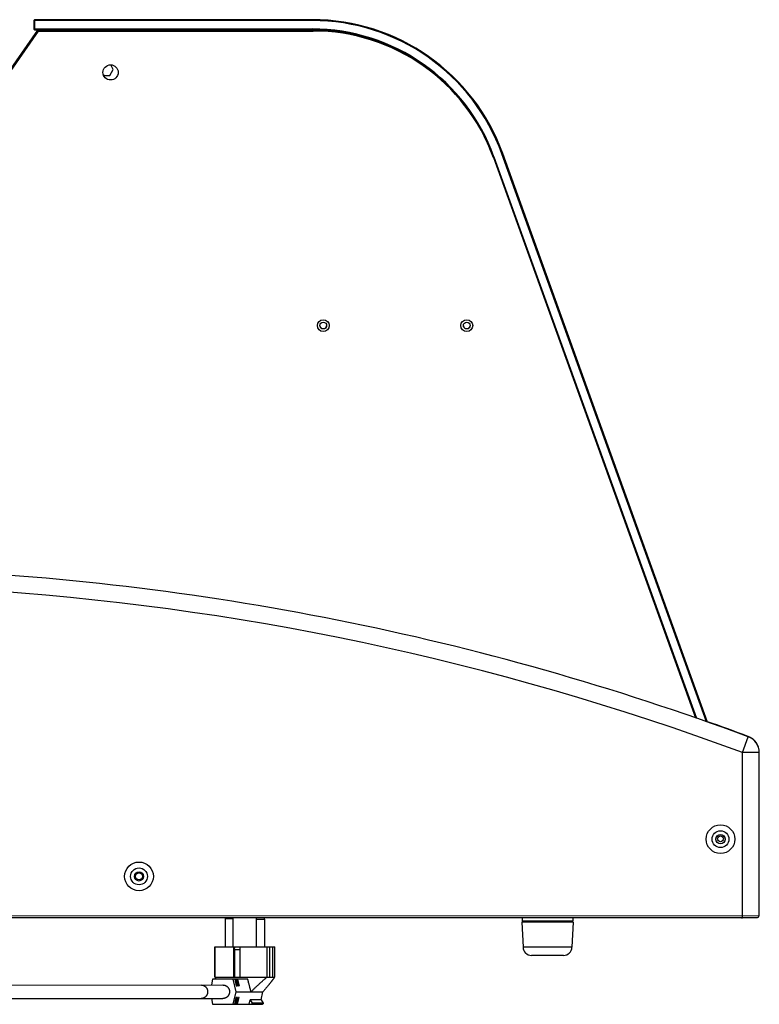
# Model space of a CAD drawing. Units: millimetres. Extents: x -2206 to 3768, y -188 to 3059.
# Drawn here: x 1558 to 1996, y 810 to 1394 of the extents above; entities that cross this region are included whole.
import ezdxf

# ---------------------------------------------------------------- set-up
doc = ezdxf.new("R2010")
doc.units = ezdxf.units.MM
doc.header["$LTSCALE"] = 19.36
doc.layers.get('0').update_dxf_attribs({"linetype": 'CONTINUOUS'})
doc.layers.add('1', color=7, linetype='CONTINUOUS')
doc.layers.add('SEMPLIF', color=7, linetype='CONTINUOUS')

msp = doc.modelspace()

# ---------------------------------------------------------------- linework, layer by layer
at = {"color": 7, "linetype": 'Continuous'}
for p, q in [((1565.91, 1393.08), (1566.41, 1393.58)), ((1565.91, 1393.08), (1565.91, 1388.08)), ((1565.91, 1388.08), (1566.41, 1387.58)), ((1566.41, 1393.08), (1566.16, 1393.33)), ((1566.16, 1387.83), (1566.41, 1388.08)), ((1730.82, 1393.59), (1566.41, 1393.58)), ((1730.82, 1393.09), (1566.41, 1393.08)), ((1566.41, 1393.08), (1566.41, 1388.08)), ((1566.41, 1388.08), (1730.82, 1388.09)), ((1408.32, 1157.87), (1568.3, 1387.45)), ((1408.46, 1157.87), (1568.4, 1387.38)), ((1409.07, 1157.87), (1568.66, 1386.88)), ((1566.41, 1387.58), (1730.82, 1387.59)), ((1568.48, 1387.42), (1568.4, 1387.58)), ((1568.4, 1387.38), (1731.4, 1387.39)), ((1568.66, 1386.88), (1568.4, 1387.38)), ((1568.66, 1386.88), (1731.4, 1386.89)), ((1574.64, 1387.51), (1574.55, 1387.38)), ((1574.83, 1387.38), (1574.64, 1387.51)), ((1649.39, 1387.61), (1649.13, 1387.39)), ((1838.54, 1312.43), (1958.43, 979.92)), ((1964.51, 977.79), (1843.24, 1314.12)), ((1965.12, 977.57), (1843.71, 1314.29)), ((1838.16, 1311.93), (1957.97, 980.08)), ((1995.73, 862.91), (1995.72, 959.61)), ((1055.93, 861.85), (1994.73, 861.91)), ((1885.47, 859.15), (1854.99, 859.15)), ((1854.99, 859.15), (1855.74, 844.15)), ((1855.23, 861.9), (1855.23, 859.65)), ((1885.23, 859.65), (1855.23, 859.65)), ((1865.23, 859.15), (1865.23, 859.65)), ((1875.23, 859.15), (1875.23, 859.65)), ((1885.47, 859.15), (1884.72, 844.15)), ((1885.23, 861.9), (1885.23, 859.65)), ((1966.23, 861.61), (1966.23, 861.91)), ((1879.73, 839.4), (1860.74, 839.4))]:
    msp.add_line(p, q, dxfattribs=at)
at = {"color": 9, "linetype": 'Continuous'}
for p, q in [((1730.82, 1393.09), (1730.82, 1393.59)), ((1730.82, 1388.09), (1730.82, 1387.59)), ((1731.4, 1386.89), (1731.4, 1387.59)), ((1838.54, 1312.43), (1838.07, 1312.26)), ((1843.24, 1314.12), (1843.71, 1314.29)), ((1838.16, 1311.93), (1838.63, 1312.1)), ((1985.72, 959.47), (1989.21, 968.85)), ((1995.72, 959.47), (1985.72, 959.47)), ((1985.73, 861.91), (1985.72, 959.47)), ((1054.93, 862.85), (1995.73, 862.91)), ((1985.23, 861.61), (1985.23, 861.91)), ((1884.72, 844.15), (1855.74, 844.15))]:
    msp.add_line(p, q, dxfattribs=at)
at = {"color": 3, "linetype": 'Continuous'}
for p, q in [((1580.06, 1387.58), (1579.98, 1387.38)), ((1649.39, 1387.61), (1649.58, 1387.39)), ((1613.01, 1364.18), (1611.46, 1366.87)), ((1607.26, 1360.63), (1610.96, 1360.63)), ((1610.96, 1360.63), (1613.01, 1364.18)), ((1985.23, 861.61), (1966.23, 861.61))]:
    msp.add_line(p, q, dxfattribs=at)
at = {"color": 7, "linetype": 'Continuous'}
for centre, radius in [((1972.73, 908.21), 8.5), ((1972.73, 908.21), 5), ((1972.73, 908.21), 2.75), ((1628.23, 886.18), 8.5), ((1628.23, 886.18), 5), ((1628.23, 886.18), 2.75)]:
    msp.add_circle(centre, radius, dxfattribs=at)
for centre, radius, start, end in [((1730.83, 1273.59), 120, 19.82718, 90.0038), ((1730.83, 1273.59), 119.5, 19.82718, 90.0038), ((1730.83, 1273.59), 114.5, 19.82718, 90.0038), ((1730.83, 1273.59), 114, 19.82718, 90.0038), ((1731.4, 1273.39), 114, 20.02803, 90.0038), ((1731.4, 1273.39), 113.5, 19.85125, 90.0038), ((1432.09, -531.03), 1600, 69.62294, 87.77657), ((1432.09, -530.83), 1600, 69.62294, 70.54344), ((1985.72, 959.67), 10, 0.00379, 69.62294), ((1985.72, 959.47), 10, 0.0038, 69.62294), ((1988.72, 959.61), 7, 0.0038, 5.77022), ((1994.73, 862.91), 1, 270.0038, 0.0038), ((1860.74, 844.4), 5, 182.8662, 270.0038), ((1879.73, 844.4), 5, 270.0038, 357.14139)]:
    msp.add_arc(centre, radius, start, end, dxfattribs=at)
at = {"color": 3, "linetype": 'Continuous'}
for centre, start, end in [((1580.51, 1386.58), 141.24473, 149.99936), ((1985.23, 863.21), 270.0038, 304.95331)]:
    msp.add_arc(centre, 1.6, start, end, dxfattribs=at)
at = {"color": 9, "linetype": 'Continuous'}
msp.add_arc((1432.09, -531.03), 1590, 69.62294, 103.35154, dxfattribs=at)
at = {"layer": '1', "color": 7, "linetype": 'Continuous'}
for centre, radius in [((1611.4, 1362.38), 4.5), ((1737.41, 1212.39), 3.5), ((1737.41, 1212.39), 2), ((1822.41, 1212.4), 3.5), ((1822.41, 1212.4), 2)]:
    msp.add_circle(centre, radius, dxfattribs=at)
at = {"layer": '1', "color": 3, "linetype": 'Continuous'}
for centre, radius in [((1972.73, 908.41), 1.75), ((1628.23, 886.18), 2)]:
    msp.add_circle(centre, radius, dxfattribs=at)
at = {"layer": '1', "color": 7, "linetype": 'Continuous'}
msp.add_arc((1611.4, 1362.58), 4.5, 200.0038, 205.72751, dxfattribs=at)
at = {"layer": '1', "color": 3, "linetype": 'Continuous'}
for centre in [(1737.41, 1212.59), (1822.41, 1212.6)]:
    msp.add_arc(centre, 2, 190.97836, 349.02923, dxfattribs=at)
at = {"layer": 'SEMPLIF', "color": 9, "linetype": 'Continuous'}
for p, q in [((1679.44, 861.23), (1684.07, 861.24)), ((1697.6, 860.9), (1702.6, 860.9)), ((1701.72, 811.15), (1695.25, 811.15))]:
    msp.add_line(p, q, dxfattribs=at)
at = {"layer": 'SEMPLIF', "color": 7, "linetype": 'Continuous'}
for p, q in [((1679.44, 844.4), (1679.44, 861.23)), ((1684.07, 844.4), (1684.07, 861.24)), ((1697.6, 860.9), (1697.6, 844.4)), ((1702.6, 860.9), (1702.6, 844.4)), ((1673.17, 844.4), (1708.68, 844.4)), ((1673.17, 826.4), (1673.17, 844.4)), ((1673.34, 826.4), (1673.34, 844.4)), ((1684.41, 826.4), (1684.41, 844.4)), ((1684.84, 844.4), (1684.84, 844.2)), ((1688.18, 844.2), (1684.84, 844.2)), ((1684.84, 842.7), (1684.94, 844.2)), ((1688.18, 842.7), (1684.84, 842.7)), ((1684.84, 842.7), (1684.84, 826.4)), ((1688.18, 826.4), (1688.18, 844.4)), ((1704.25, 826.4), (1704.25, 844.4)), ((1705.81, 826.4), (1705.81, 844.4)), ((1707.55, 826.4), (1707.55, 844.4)), ((1708.69, 826.4), (1708.68, 844.4)), ((1671.87, 825.27), (1671.11, 821.84)), ((1692.69, 825.27), (1671.87, 825.27)), ((1673.17, 826.4), (1708.69, 826.4)), ((1685.74, 817.84), (1684.11, 825.27)), ((1685.01, 825.27), (1685.89, 821.27)), ((1685.32, 825.27), (1686.2, 821.27)), ((1685.66, 825.27), (1686.54, 821.27)), ((1685.97, 825.27), (1686.85, 821.27)), ((1686.31, 825.27), (1687.19, 821.27)), ((1686.62, 825.27), (1687.5, 821.27)), ((1693.42, 822.35), (1693.31, 822.81)), ((1693.53, 821.92), (1693.42, 822.35)), ((1467.98, 821.82), (1677.99, 821.84)), ((1684.11, 810.4), (1685.74, 817.84)), ((1685.74, 817.84), (1701.68, 817.84)), ((1685.89, 821.27), (1686.2, 821.27)), ((1686.54, 821.27), (1686.85, 821.27)), ((1687.19, 821.27), (1687.5, 821.27)), ((1693.63, 821.52), (1693.53, 821.92)), ((1693.73, 821.14), (1693.63, 821.52)), ((1693.82, 820.79), (1693.73, 821.14)), ((1693.9, 820.47), (1693.82, 820.79)), ((1693.98, 820.16), (1693.9, 820.47)), ((1694.06, 819.87), (1693.98, 820.16)), ((1694.13, 819.58), (1694.06, 819.87)), ((1694.21, 819.29), (1694.13, 819.58)), ((1694.28, 819), (1694.21, 819.29)), ((1694.36, 818.71), (1694.28, 819)), ((1694.43, 818.42), (1694.36, 818.71)), ((1694.51, 818.13), (1694.43, 818.42)), ((1694.59, 817.84), (1694.51, 818.13)), ((1700.64, 813.09), (1701.68, 817.84)), ((1701.9, 818.1), (1701.67, 817.84)), ((1701.68, 817.84), (1701.68, 817.85)), ((1467.98, 813.82), (1677.99, 813.84)), ((1671.11, 813.84), (1671.87, 810.4)), ((1685.01, 810.4), (1685.89, 814.4)), ((1685.32, 810.4), (1686.2, 814.4)), ((1685.66, 810.4), (1686.54, 814.4)), ((1686.2, 814.4), (1685.89, 814.4)), ((1685.97, 810.4), (1686.85, 814.4)), ((1686.31, 810.4), (1687.19, 814.4)), ((1686.85, 814.4), (1686.54, 814.4)), ((1686.62, 810.4), (1687.5, 814.4)), ((1687.5, 814.4), (1687.19, 814.4)), ((1693.58, 810.4), (1694.17, 813.09)), ((1700.64, 813.09), (1694.17, 813.09)), ((1694.17, 813.09), (1695.25, 811.15)), ((1700.64, 813.09), (1701.72, 811.15)), ((1671.87, 810.4), (1701.31, 810.4))]:
    msp.add_line(p, q, dxfattribs=at)
for points in [[(1674.03, 825.27), (1674.01, 825.3), (1673.92, 825.47), (1673.82, 825.63), (1673.73, 825.79), (1673.65, 825.95), (1673.57, 826.1), (1673.49, 826.25), (1673.41, 826.4)], [(1693.31, 822.81), (1693.18, 823.3), (1693.12, 823.56), (1693.05, 823.83), (1692.98, 824.1), (1692.91, 824.38), (1692.84, 824.67), (1692.77, 824.97), (1692.69, 825.27)], [(1694.59, 817.84), (1694.9, 818.14), (1695.2, 818.44), (1695.51, 818.74), (1695.81, 819.04), (1696.12, 819.34), (1696.42, 819.63), (1696.72, 819.92), (1697.02, 820.2), (1697.32, 820.48), (1697.61, 820.76), (1697.9, 821.03), (1698.19, 821.3), (1698.48, 821.57), (1698.76, 821.83), (1699.04, 822.09), (1699.32, 822.34), (1699.59, 822.59), (1699.86, 822.83), (1700.13, 823.07), (1700.39, 823.31), (1700.65, 823.54), (1700.9, 823.76), (1701.15, 823.98), (1701.4, 824.2), (1701.64, 824.41), (1701.88, 824.61), (1702.11, 824.81), (1702.34, 825.01), (1702.57, 825.2), (1702.79, 825.39), (1703.01, 825.57), (1703.22, 825.74), (1703.43, 825.92), (1703.64, 826.08), (1703.84, 826.24), (1704.03, 826.4)], [(1708.45, 826.4), (1708.37, 826.28), (1708.29, 826.16), (1708.21, 826.04), (1708.12, 825.91), (1708.04, 825.78), (1707.94, 825.65), (1707.85, 825.51), (1707.75, 825.37), (1707.65, 825.23), (1707.55, 825.09), (1707.45, 824.94), (1707.34, 824.79), (1707.22, 824.63), (1707.11, 824.48), (1706.99, 824.31), (1706.87, 824.15), (1706.74, 823.98), (1706.61, 823.81), (1706.48, 823.63), (1706.34, 823.46), (1706.2, 823.27), (1706.06, 823.09), (1705.91, 822.9), (1705.76, 822.71), (1705.6, 822.51), (1705.44, 822.31), (1705.28, 822.11), (1705.11, 821.9), (1704.94, 821.69), (1704.77, 821.47), (1704.59, 821.26), (1704.41, 821.04), (1704.22, 820.81), (1704.03, 820.58), (1703.83, 820.35), (1703.63, 820.11), (1703.43, 819.87), (1703.22, 819.63), (1703.01, 819.38), (1702.8, 819.13), (1702.58, 818.88), (1702.36, 818.62), (1702.13, 818.37), (1701.9, 818.1)], [(1677.99, 821.84), (1678.1, 821.83), (1678.22, 821.83), (1678.33, 821.82), (1678.45, 821.81), (1678.56, 821.79), (1678.68, 821.77), (1678.79, 821.75), (1678.9, 821.72), (1679.02, 821.69), (1679.13, 821.66), (1679.24, 821.62), (1679.35, 821.58), (1679.45, 821.54), (1679.56, 821.49), (1679.66, 821.44), (1679.77, 821.39), (1679.87, 821.33), (1679.97, 821.27), (1680.07, 821.21), (1680.16, 821.14), (1680.26, 821.07), (1680.35, 821), (1680.44, 820.93), (1680.53, 820.85), (1680.62, 820.77), (1680.7, 820.69), (1680.78, 820.6), (1680.86, 820.51), (1680.94, 820.42), (1681.01, 820.33), (1681.08, 820.24), (1681.15, 820.14), (1681.21, 820.04), (1681.27, 819.94), (1681.33, 819.84), (1681.39, 819.73), (1681.44, 819.63), (1681.49, 819.52), (1681.54, 819.41), (1681.58, 819.3), (1681.63, 819.19), (1681.66, 819.07), (1681.7, 818.96), (1681.73, 818.84), (1681.76, 818.73), (1681.78, 818.61), (1681.8, 818.49), (1681.82, 818.37), (1681.83, 818.25), (1681.84, 818.14), (1681.85, 818.02), (1681.85, 817.9), (1681.85, 817.78), (1681.85, 817.66), (1681.84, 817.54), (1681.83, 817.42), (1681.82, 817.3), (1681.8, 817.18), (1681.78, 817.06), (1681.76, 816.95), (1681.73, 816.83), (1681.7, 816.71), (1681.66, 816.6), (1681.63, 816.49), (1681.58, 816.38), (1681.54, 816.26), (1681.49, 816.16), (1681.44, 816.05), (1681.39, 815.94), (1681.33, 815.84), (1681.28, 815.73), (1681.21, 815.63), (1681.15, 815.53), (1681.08, 815.44), (1681.01, 815.34), (1680.94, 815.25), (1680.86, 815.16), (1680.78, 815.07), (1680.7, 814.99), (1680.62, 814.9), (1680.53, 814.82), (1680.44, 814.75), (1680.35, 814.67), (1680.26, 814.6), (1680.17, 814.53), (1680.07, 814.47), (1679.97, 814.4), (1679.87, 814.34), (1679.77, 814.29), (1679.66, 814.23), (1679.56, 814.18), (1679.45, 814.14), (1679.35, 814.09), (1679.24, 814.05), (1679.13, 814.01), (1679.02, 813.98), (1678.9, 813.95), (1678.79, 813.92), (1678.68, 813.9), (1678.56, 813.88), (1678.45, 813.87), (1678.33, 813.85), (1678.22, 813.84), (1678.1, 813.84), (1677.99, 813.84)], [(1694.84, 810.4), (1694.85, 810.4), (1694.87, 810.4), (1694.89, 810.4), (1694.91, 810.41), (1694.92, 810.41), (1694.94, 810.41), (1694.96, 810.42), (1694.98, 810.42), (1694.99, 810.43), (1695.01, 810.43), (1695.03, 810.44), (1695.04, 810.45), (1695.06, 810.46), (1695.07, 810.47), (1695.09, 810.47), (1695.1, 810.48), (1695.12, 810.5), (1695.13, 810.51), (1695.15, 810.52), (1695.16, 810.53), (1695.17, 810.54), (1695.18, 810.56), (1695.2, 810.57), (1695.21, 810.58), (1695.22, 810.6), (1695.23, 810.61), (1695.24, 810.63), (1695.25, 810.64), (1695.26, 810.66), (1695.27, 810.68), (1695.27, 810.69), (1695.28, 810.71), (1695.29, 810.73), (1695.29, 810.74), (1695.3, 810.76), (1695.3, 810.78), (1695.31, 810.8), (1695.31, 810.81), (1695.31, 810.83), (1695.32, 810.85), (1695.32, 810.87), (1695.32, 810.89), (1695.32, 810.91), (1695.32, 810.92), (1695.32, 810.94), (1695.31, 810.96), (1695.31, 810.98), (1695.31, 811), (1695.31, 811.01), (1695.3, 811.03), (1695.3, 811.05), (1695.29, 811.07), (1695.28, 811.08), (1695.28, 811.1), (1695.27, 811.12), (1695.26, 811.13), (1695.25, 811.15)], [(1701.72, 811.15), (1701.73, 811.14), (1701.74, 811.12), (1701.75, 811.1), (1701.75, 811.09), (1701.76, 811.07), (1701.77, 811.05), (1701.77, 811.03), (1701.78, 811.02), (1701.78, 811), (1701.78, 810.98), (1701.79, 810.96), (1701.79, 810.94), (1701.79, 810.92), (1701.79, 810.91), (1701.79, 810.89), (1701.79, 810.87), (1701.79, 810.85), (1701.78, 810.83), (1701.78, 810.81), (1701.78, 810.8), (1701.77, 810.78), (1701.77, 810.76), (1701.76, 810.74), (1701.76, 810.73), (1701.75, 810.71), (1701.74, 810.69), (1701.74, 810.68), (1701.73, 810.66), (1701.72, 810.64), (1701.71, 810.63), (1701.7, 810.61), (1701.69, 810.6), (1701.68, 810.58), (1701.67, 810.57), (1701.66, 810.56), (1701.64, 810.54), (1701.63, 810.53), (1701.62, 810.52), (1701.6, 810.51), (1701.59, 810.5), (1701.57, 810.49), (1701.56, 810.48), (1701.54, 810.47), (1701.53, 810.46), (1701.51, 810.45), (1701.5, 810.44), (1701.48, 810.43), (1701.46, 810.43), (1701.45, 810.42), (1701.43, 810.42), (1701.41, 810.41), (1701.39, 810.41), (1701.38, 810.41), (1701.36, 810.4), (1701.34, 810.4), (1701.32, 810.4), (1701.31, 810.4)]]:
    msp.add_lwpolyline(points, dxfattribs=at)
at = {"layer": 'SEMPLIF', "color": 9, "linetype": 'Continuous'}
msp.add_lwpolyline([(1665.05, 821.84), (1665.17, 821.83), (1665.28, 821.83), (1665.4, 821.82), (1665.52, 821.81), (1665.64, 821.79), (1665.76, 821.77), (1665.87, 821.74), (1665.99, 821.71), (1666.1, 821.68), (1666.22, 821.65), (1666.33, 821.61), (1666.44, 821.57), (1666.55, 821.52), (1666.66, 821.47), (1666.77, 821.42), (1666.87, 821.36), (1666.98, 821.3), (1667.08, 821.24), (1667.18, 821.17), (1667.28, 821.1), (1667.38, 821.03), (1667.47, 820.95), (1667.56, 820.87), (1667.65, 820.79), (1667.74, 820.71), (1667.82, 820.62), (1667.9, 820.53), (1667.98, 820.44), (1668.06, 820.34), (1668.13, 820.25), (1668.2, 820.15), (1668.27, 820.05), (1668.33, 819.94), (1668.39, 819.84), (1668.45, 819.73), (1668.51, 819.62), (1668.56, 819.51), (1668.61, 819.39), (1668.65, 819.28), (1668.69, 819.17), (1668.73, 819.05), (1668.76, 818.93), (1668.79, 818.81), (1668.82, 818.69), (1668.85, 818.57), (1668.87, 818.45), (1668.88, 818.33), (1668.89, 818.2), (1668.9, 818.08), (1668.91, 817.96), (1668.91, 817.84), (1668.91, 817.71), (1668.9, 817.59), (1668.89, 817.47), (1668.88, 817.34), (1668.87, 817.22), (1668.85, 817.1), (1668.82, 816.98), (1668.79, 816.86), (1668.76, 816.74), (1668.73, 816.62), (1668.69, 816.51), (1668.65, 816.39), (1668.61, 816.28), (1668.56, 816.16), (1668.51, 816.05), (1668.45, 815.94), (1668.39, 815.84), (1668.33, 815.73), (1668.27, 815.63), (1668.2, 815.52), (1668.13, 815.43), (1668.06, 815.33), (1667.98, 815.23), (1667.9, 815.14), (1667.82, 815.05), (1667.74, 814.96), (1667.65, 814.88), (1667.56, 814.8), (1667.47, 814.72), (1667.38, 814.64), (1667.28, 814.57), (1667.18, 814.5), (1667.08, 814.43), (1666.98, 814.37), (1666.88, 814.31), (1666.77, 814.26), (1666.66, 814.2), (1666.55, 814.15), (1666.44, 814.11), (1666.33, 814.06), (1666.22, 814.02), (1666.1, 813.99), (1665.99, 813.96), (1665.87, 813.93), (1665.76, 813.9), (1665.64, 813.88), (1665.52, 813.87), (1665.4, 813.85), (1665.29, 813.84), (1665.17, 813.84), (1665.05, 813.84)], dxfattribs=at)
at = {"layer": 'SEMPLIF', "color": 7, "linetype": 'Continuous'}
for centre, radius, start, end in [((1681.75, 861.23), 2.31, 163.60781, 180.0038), ((1681.75, 861.23), 2.31, 0.0038, 16.39978), ((1700.1, 860.9), 2.5, 156.71438, 180.0038), ((1700.1, 860.9), 2.5, 0.0038, 23.29321)]:
    msp.add_arc(centre, radius, start, end, dxfattribs=at)

doc.saveas('drawing.dxf')
